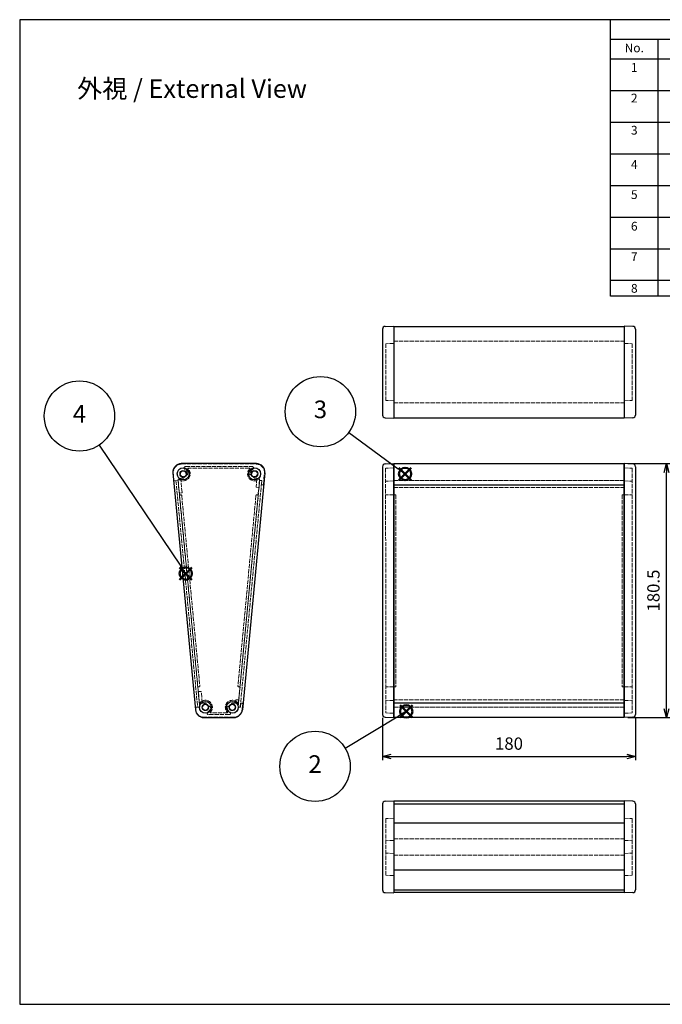
# Model space of a CAD drawing. Units: millimetres. Extents: x 1833 to 4875, y 884 to 1584.
# Drawn here: x 1833 to 2290, y 884 to 1584 of the extents above; entities that cross this region are included whole.
import ezdxf

# ---------------------------------------------------------------- set-up
doc = ezdxf.new("R2010")
doc.units = ezdxf.units.MM
doc.linetypes.add('AM_ISO02W050x2', pattern=[3.75, 3, -0.75])
doc.layers.add('AM_12', color=7, linetype='Continuous', lineweight=50, plot=False)
for name, color, linetype, lineweight in [('AM_5', 3, 'Continuous', 25), ('ネジ止メパネル0', 3, 'AM_ISO02W050x2', 13), ('側板', 7, 'Continuous', 25), ('側板0', 7, 'AM_ISO02W050x2', 13), ('ﾈｼﾞ止ﾒﾊﾟﾈﾙ', 3, 'Continuous', 25), ('ﾊﾒｺﾐﾊﾟﾈﾙ', 4, 'Continuous', 25), ('ﾊﾒｺﾐﾊﾟﾈﾙ0', 4, 'AM_ISO02W050x2', 13), ('ﾌﾛﾝﾄﾌﾚｰﾑ', 2, 'Continuous', 25), ('ﾌﾛﾝﾄﾌﾚｰﾑ0', 2, 'AM_ISO02W050x2', 13), ('ﾘﾔﾌﾚｰﾑ', 5, 'Continuous', 25), ('ﾘﾔﾌﾚｰﾑ0', 5, 'AM_ISO02W050x2', 13)]:
    doc.layers.add(name, color=color, linetype=linetype, lineweight=lineweight)
doc.styles.add('ACISOTS', font='isocp.shx', dxfattribs={"height": 1, "bigfont": 'extfont.shx'})
doc.styles.get("Standard").update_dxf_attribs({"font": 'ISOCP.SHX', "bigfont": 'EXTFONT.SHX'})
doc.dimstyles.new('AM_ISO$0', dxfattribs={"dimtxt": 3.5, "dimasz": 2.5, "dimexe": 1, "dimexo": 1, "dimgap": 1.5, "dimtad": 1, "dimdsep": 46, "dimtxsty": 'STANDARD', "dimblk": 'OPEN30', "dimcen": 0, "dimclrd": 3, "dimclre": 3, "dimclrt": 2, "dimadec": 0, "dimazin": 2, "dimtp": 0.1, "dimtm": 0.1, "dimtfac": 0.71, "dimtmove": 0, "dimatfit": 3, "dimldrblk": 'OPEN30', "dimfxl": 1, "dimlwd": -1, "dimlwe": -1, "dimarcsym": 0})

# ---------------------------------------------------------------- blocks, each defined once
blk = doc.blocks.new('TK-A3')
blk.add_lwpolyline([(0, 0), (403, 0), (403, 280), (0, 280)], close=True)
blk = doc.blocks.new('*S36')
at = {"layer": 'AM_12', "color": 4}
for p, q in [((2103.33, 1087.62), (2112.08, 1096.37)), ((2103.33, 1096.37), (2112.08, 1087.62))]:
    blk.add_line(p, q, dxfattribs=at)
blk.add_circle((2107.71, 1092), 4.38, dxfattribs=at)
blk = doc.blocks.new('*S37')
at = {"layer": 'AM_5'}
h = blk.add_hatch(color=3, dxfattribs=at)
edge = h.paths.add_edge_path(flags=0)
edge.add_arc((2107.71, 1092), 1.12, 0, 360)
at = {"layer": 'AM_5', "color": 3}
blk.add_line((2064.26, 1065.81), (2102.35, 1088.77), dxfattribs=at)
at = {"layer": 'AM_5', "color": 3, "linetype": 'Continuous'}
blk.add_line((2106.75, 1091.42), (2102.35, 1088.77), dxfattribs=at)
at = {"layer": 'AM_5'}
blk.add_circle((2042.85, 1052.9), 25, dxfattribs=at)
at = {"layer": 'AM_5', "color": 7, "insert": (2042.85, 1052.9), "char_height": 12.5, "attachment_point": 5}
blk.add_mtext('2', dxfattribs=at)
blk = doc.blocks.new('*S38')
at = {"layer": 'AM_12', "color": 4}
for p, q in [((2102.51, 1256.41), (2111.26, 1265.16)), ((2102.51, 1265.16), (2111.26, 1256.41))]:
    blk.add_line(p, q, dxfattribs=at)
blk.add_circle((2106.88, 1260.78), 4.38, dxfattribs=at)
blk = doc.blocks.new('*S39')
at = {"layer": 'AM_5'}
h = blk.add_hatch(color=3, dxfattribs=at)
edge = h.paths.add_edge_path(flags=0)
edge.add_arc((2106.88, 1260.78), 1.12, 0, 360)
at = {"layer": 'AM_5', "color": 3}
blk.add_line((2066.79, 1290.24), (2101.84, 1264.48), dxfattribs=at)
at = {"layer": 'AM_5', "color": 3, "linetype": 'Continuous'}
blk.add_line((2105.98, 1261.44), (2101.84, 1264.48), dxfattribs=at)
at = {"layer": 'AM_5'}
blk.add_circle((2046.64, 1305.05), 25, dxfattribs=at)
at = {"layer": 'AM_5', "color": 7, "insert": (2046.64, 1305.05), "char_height": 12.5, "attachment_point": 5}
blk.add_mtext('3', dxfattribs=at)
blk = doc.blocks.new('*S40')
at = {"layer": 'AM_12', "color": 4}
for p, q in [((1946.5, 1185.58), (1955.25, 1194.33)), ((1946.5, 1194.33), (1955.25, 1185.58))]:
    blk.add_line(p, q, dxfattribs=at)
blk.add_circle((1950.88, 1189.95), 4.38, dxfattribs=at)
blk = doc.blocks.new('*S41')
at = {"layer": 'AM_5'}
h = blk.add_hatch(color=3, dxfattribs=at)
edge = h.paths.add_edge_path(flags=0)
edge.add_arc((1950.88, 1189.95), 1.12, 0, 360)
at = {"layer": 'AM_5', "color": 3}
blk.add_line((1889.22, 1281.25), (1947.38, 1195.13), dxfattribs=at)
at = {"layer": 'AM_5', "color": 3, "linetype": 'Continuous'}
blk.add_line((1950.25, 1190.88), (1947.38, 1195.13), dxfattribs=at)
at = {"layer": 'AM_5'}
blk.add_circle((1875.23, 1301.97), 25, dxfattribs=at)
at = {"layer": 'AM_5', "color": 7, "insert": (1875.23, 1301.97), "char_height": 12.5, "attachment_point": 5}
blk.add_mtext('4', dxfattribs=at)
blk = doc.blocks.new('_Open30')
at = {"color": 0, "linetype": 'ByBlock', "lineweight": -2}
for p, q in [((-1, 0.27), (0, 0)), ((0, 0), (-1, -0.27)), ((0, 0), (-1, 0))]:
    blk.add_line(p, q, dxfattribs=at)
blk = doc.blocks.new('*D32')
at = {"layer": 'AM_5', "color": 3}
for p, q in [((2090.78, 1087.31), (2090.78, 1057.31)), ((2270.78, 1087.31), (2270.78, 1057.31)), ((2097.03, 1059.81), (2264.53, 1059.81))]:
    blk.add_line(p, q, dxfattribs=at)
at = {"layer": 'Defpoints', "color": 0}
for p in [(2090.78, 1089.81), (2270.78, 1089.81), (2270.78, 1059.81)]:
    blk.add_point(p, dxfattribs=at)
at = {"layer": 'AM_5', "color": 3, "xscale": 6.25, "yscale": 6.25, "zscale": 6.25, "rotation": 180}
blk.add_blockref('_Open30', (2090.78, 1059.81), dxfattribs=at)
at = {"layer": 'AM_5', "color": 3, "xscale": 6.25, "yscale": 6.25, "zscale": 6.25}
blk.add_blockref('_Open30', (2270.78, 1059.81), dxfattribs=at)
at = {"layer": 'AM_5', "color": 2, "insert": (2180.78, 1067.93), "char_height": 8.75, "attachment_point": 5}
blk.add_mtext('180', dxfattribs=at)
blk = doc.blocks.new('*D33')
at = {"layer": 'AM_5', "color": 3}
for p, q in [((2265.28, 1268.12), (2295.28, 1268.12)), ((2292.78, 1093.85), (2292.78, 1261.87)), ((2265.28, 1087.6), (2295.28, 1087.6))]:
    blk.add_line(p, q, dxfattribs=at)
at = {"layer": 'Defpoints', "color": 0}
for p in [(2262.78, 1268.12), (2292.78, 1268.12), (2262.78, 1087.6)]:
    blk.add_point(p, dxfattribs=at)
at = {"layer": 'AM_5', "color": 3, "xscale": 6.25, "yscale": 6.25, "zscale": 6.25}
for p, rotation in [((2292.78, 1268.12), 90), ((2292.78, 1087.6), 270)]:
    blk.add_blockref('_Open30', p, dxfattribs=dict(at, rotation=rotation))
at = {"layer": 'AM_5', "color": 2, "insert": (2284.66, 1177.86), "char_height": 8.75, "attachment_point": 5, "rotation": 90}
blk.add_mtext('180.5', dxfattribs=at)

msp = doc.modelspace()

# ---------------------------------------------------------------- linework, layer by layer
at = {"color": 7}
for p, q in [((2253.017, 1387.18), (2253.017, 1583.717)), ((2840.217, 1387.18), (2253.017, 1387.18))]:
    msp.add_line(p, q, dxfattribs=at)
at = {"color": 1}
for p, q in [((2253.017, 1569.824), (2840.217, 1569.824)), ((2286.767, 1569.824), (2286.767, 1387.18)), ((2253.017, 1555.93), (2840.217, 1555.93)), ((2253.017, 1533.43), (2840.217, 1533.43)), ((2253.017, 1510.93), (2840.217, 1510.93)), ((2253.017, 1488.43), (2840.217, 1488.43)), ((2253.017, 1465.93), (2840.217, 1465.93)), ((2253.017, 1443.43), (2840.217, 1443.43)), ((2253.017, 1420.93), (2840.217, 1420.93)), ((2253.017, 1398.43), (2840.217, 1398.43))]:
    msp.add_line(p, q, dxfattribs=at)
at = {"layer": 'ネジ止メパネル0'}
for p, q in [((1945.381, 1256.055), (1943.888, 1255.912)), ((1943.888, 1255.912), (1959.284, 1095.047)), ((1945.381, 1256.055), (1960.778, 1095.19)), ((1960.778, 1095.19), (1959.284, 1095.047))]:
    msp.add_line(p, q, dxfattribs=at)
at = {"layer": '側板'}
for p, q in [((2092.711, 1365.698), (2098.781, 1365.909)), ((2098.781, 1365.909), (2098.781, 1300.439)), ((2262.781, 1365.909), (2262.781, 1300.439)), ((2268.851, 1365.698), (2262.781, 1365.909)), ((2090.781, 1363.699), (2090.781, 1302.65)), ((2270.781, 1363.699), (2270.781, 1302.65)), ((2092.711, 1300.651), (2098.781, 1300.439)), ((2268.851, 1300.651), (2262.781, 1300.439)), ((2001.144, 1268.099), (1947.674, 1268.099)), ((2092.711, 1267.907), (2098.781, 1268.119)), ((2098.781, 1087.599), (2098.781, 1268.119)), ((2268.851, 1267.907), (2262.781, 1268.119)), ((2262.781, 1087.599), (2262.781, 1268.119)), ((1941.701, 1261.531), (1957.714, 1093.031)), ((2007.118, 1261.531), (1991.105, 1093.031)), ((2090.781, 1265.908), (2090.781, 1089.81)), ((2270.781, 1265.908), (2270.781, 1089.81)), ((1963.687, 1087.599), (1985.132, 1087.599)), ((2092.711, 1087.811), (2098.781, 1087.599)), ((2268.851, 1087.811), (2262.781, 1087.599)), ((2090.781, 1026.142), (2090.781, 965.093)), ((2092.711, 1028.141), (2098.781, 1028.353)), ((2098.781, 1028.353), (2098.781, 962.882)), ((2262.781, 1028.353), (2262.781, 962.882)), ((2268.851, 1028.141), (2262.781, 1028.353)), ((2270.781, 1026.142), (2270.781, 965.093)), ((2092.711, 963.094), (2098.781, 962.882)), ((2268.851, 963.094), (2262.781, 962.882))]:
    msp.add_line(p, q, dxfattribs=at)
for centre, radius in [((1949.048, 1260.849), 4.25), ((1949.048, 1260.849), 2.25), ((1999.77, 1260.849), 4.25), ((1999.77, 1260.849), 2.25), ((1964.824, 1094.849), 4.25), ((1983.995, 1094.849), 4.25), ((1964.824, 1094.849), 2.25), ((1983.995, 1094.849), 2.25)]:
    msp.add_circle(centre, radius, dxfattribs=at)
for centre, radius, start, end in [((2092.781, 1363.699), 2, 92, 180), ((2268.781, 1363.699), 2, 0, 88), ((2092.781, 1302.65), 2, 180, 268), ((2268.781, 1302.65), 2, 272, 0), ((1947.674, 1262.099), 6, 90, 185.428577), ((2001.144, 1262.099), 6, 354.571423, 90), ((2092.781, 1265.908), 2, 92, 180), ((2268.781, 1265.908), 2, 0, 88), ((1963.687, 1093.599), 6, 185.428577, 270), ((1985.132, 1093.599), 6, 270, 354.571423), ((2092.781, 1089.81), 2, 180, 268), ((2268.781, 1089.81), 2, 272, 0), ((2092.781, 1026.142), 2, 92, 180), ((2268.781, 1026.142), 2, 0, 88), ((2092.781, 965.093), 2, 180, 268), ((2268.781, 965.093), 2, 272, 0)]:
    msp.add_arc(centre, radius, start, end, dxfattribs=at)
at = {"layer": '側板0'}
for p, q in [((2098.781, 1353.535), (2093.281, 1353.343)), ((2093.281, 1353.343), (2093.281, 1313.005)), ((2262.781, 1353.535), (2268.281, 1353.343)), ((2268.281, 1353.343), (2268.281, 1313.005)), ((2098.781, 1312.813), (2093.281, 1313.005)), ((2262.781, 1312.813), (2268.281, 1313.005)), ((1996.22, 1264.849), (1952.598, 1264.849)), ((2092.959, 1264.864), (2093.281, 1090.875)), ((2098.781, 1265.067), (2093.281, 1264.875)), ((2262.781, 1265.067), (2268.281, 1264.875)), ((2268.281, 1264.875), (2268.281, 1090.875)), ((1945.402, 1256.937), (1960.506, 1098.004)), ((2003.416, 1256.937), (1988.313, 1098.004)), ((2098.781, 1255.849), (2093.281, 1255.657)), ((2262.781, 1255.849), (2268.291, 1255.656)), ((1948.014, 1245.306), (1960.86, 1110.129)), ((2000.804, 1245.306), (1987.958, 1110.129)), ((2098.781, 1245.933), (2093.281, 1245.981)), ((2100.281, 1245.92), (2098.781, 1245.933)), ((2100.281, 1245.92), (2100.281, 1109.372)), ((2261.281, 1245.92), (2262.781, 1245.933)), ((2261.281, 1245.92), (2261.281, 1109.369)), ((2262.781, 1245.933), (2268.281, 1245.981)), ((2098.781, 1109.359), (2093.281, 1109.311)), ((2100.281, 1109.372), (2098.781, 1109.359)), ((2261.281, 1109.369), (2262.781, 1109.356)), ((2262.781, 1109.356), (2268.281, 1109.308)), ((2098.781, 1099.657), (2093.281, 1099.849)), ((2262.781, 1099.657), (2268.281, 1099.849)), ((1980.445, 1090.849), (1968.373, 1090.849)), ((2098.781, 1090.683), (2093.281, 1090.875)), ((2262.781, 1090.683), (2268.281, 1090.875)), ((2098.781, 1015.978), (2093.281, 1015.786)), ((2093.281, 1015.786), (2093.281, 975.449)), ((2262.781, 1015.978), (2268.281, 1015.786)), ((2268.281, 1015.786), (2268.281, 975.449)), ((2098.781, 1000.203), (2093.281, 1000.011)), ((2262.781, 1000.203), (2268.281, 1000.011)), ((2098.781, 991.032), (2093.281, 991.224)), ((2262.781, 991.032), (2268.281, 991.224)), ((2098.781, 975.257), (2093.281, 975.449)), ((2262.781, 975.257), (2268.281, 975.449))]:
    msp.add_line(p, q, dxfattribs=at)
for centre in [(1949.048, 1260.849), (1999.77, 1260.849), (1964.824, 1094.849), (1983.995, 1094.849)]:
    msp.add_circle(centre, 2.3, dxfattribs=at)
for centre, radius, start, end in [((1949.048, 1260.849), 5, 228.477657, 46.95092), ((1952.598, 1264.649), 0.2, 90, 226.95092), ((1999.77, 1260.849), 5, 133.04908, 311.522343), ((1996.22, 1264.649), 0.2, 313.04908, 90), ((1945.601, 1256.956), 0.2, 48.477657, 185.428577), ((2003.217, 1256.956), 0.2, 354.571423, 131.522343), ((1947.268, 1245.235), 0.75, 5.428577, 185.428577), ((2001.551, 1245.235), 0.75, 354.571423, 174.571423), ((1960.114, 1110.058), 0.75, 185.428577, 5.428577), ((1988.705, 1110.058), 0.75, 174.571423, 354.571423), ((1964.824, 1094.849), 5, 313.04908, 142.379497), ((1983.995, 1094.849), 5, 37.620503, 226.95092), ((1960.705, 1098.023), 0.2, 185.428577, 322.379497), ((1988.114, 1098.023), 0.2, 217.620503, 354.571423), ((1968.373, 1091.049), 0.2, 133.04908, 270), ((1980.445, 1091.049), 0.2, 270, 46.95092)]:
    msp.add_arc(centre, radius, start, end, dxfattribs=at)
at = {"layer": 'ﾈｼﾞ止ﾒﾊﾟﾈﾙ'}
for p, q in [((2098.881, 979.049), (2098.881, 965.096)), ((2262.681, 979.049), (2262.681, 965.096)), ((2098.881, 965.096), (2262.681, 965.096))]:
    msp.add_line(p, q, dxfattribs=at)
at = {"layer": 'ﾊﾒｺﾐﾊﾟﾈﾙ'}
for p, q in [((2098.781, 1256.376), (2098.781, 1094.676)), ((2262.781, 1256.376), (2262.781, 1094.676)), ((2098.781, 1025.982), (2098.781, 1012.447)), ((2262.781, 1025.982), (2262.781, 1012.447))]:
    msp.add_line(p, q, dxfattribs=at)
at = {"layer": 'ﾊﾒｺﾐﾊﾟﾈﾙ0'}
for p, q in [((1988.111, 1095.133), (2003.445, 1256.105)), ((1989.604, 1094.991), (2004.938, 1255.962)), ((2004.938, 1255.962), (2003.445, 1256.105)), ((2262.781, 1256.105), (2098.781, 1256.105)), ((1989.604, 1094.991), (1988.111, 1095.133)), ((2098.781, 1094.991), (2262.781, 1094.991))]:
    msp.add_line(p, q, dxfattribs=at)
at = {"layer": 'ﾌﾛﾝﾄﾌﾚｰﾑ'}
for p, q in [((2098.781, 1099.617), (2098.781, 1087.849)), ((2262.781, 1099.617), (2262.781, 1087.849)), ((2262.781, 1097.912), (2098.781, 1097.912)), ((2098.781, 1087.849), (2262.781, 1087.849)), ((2262.781, 1012.447), (2098.781, 1012.447)), ((2098.781, 1012.447), (2098.781, 979.049)), ((2262.781, 1012.447), (2262.781, 979.049)), ((2262.781, 979.049), (2098.781, 979.049))]:
    msp.add_line(p, q, dxfattribs=at)
at = {"layer": 'ﾌﾛﾝﾄﾌﾚｰﾑ0'}
for p, q in [((1961.622, 1106.199), (1960.028, 1106.059)), ((1962.529, 1098.123), (1961.839, 1106.017)), ((1960.788, 1095.084), (1959.846, 1105.843)), ((1986.289, 1098.123), (1986.457, 1100.04)), ((1988.267, 1100.082), (1986.673, 1100.222)), ((1988.031, 1095.084), (1988.449, 1099.865)), ((2262.781, 1100.222), (2098.781, 1100.222)), ((1957.93, 1093.326), (1957.843, 1094.324)), ((1958.297, 1094.866), (1960.788, 1095.084)), ((1964.976, 1097.849), (1962.828, 1097.849)), ((1964.976, 1097.849), (1962.828, 1097.849)), ((1965.458, 1097.215), (1965.459, 1097.219)), ((1983.477, 1097.349), (1983.477, 1097.349)), ((1985.99, 1097.849), (1983.977, 1097.849)), ((1988.031, 1095.084), (1989.674, 1094.94)), ((1989.674, 1094.94), (1989.918, 1097.729)), ((1990.135, 1097.911), (1990.783, 1097.854)), ((1990.888, 1093.326), (1991.237, 1097.313)), ((2262.781, 1094.94), (2098.781, 1094.94)), ((1984.911, 1087.849), (1963.907, 1087.849)), ((1981.776, 1089.649), (1967.042, 1089.649)), ((2098.781, 1001.458), (2262.781, 1001.458)), ((2098.781, 989.777), (2262.781, 989.777))]:
    msp.add_line(p, q, dxfattribs=at)
for centre, radius, start, end in [((1960.046, 1105.86), 0.2, 95, 185), ((1961.64, 1106), 0.2, 5, 95), ((1986.656, 1100.022), 0.2, 85, 175), ((1988.25, 1099.883), 0.2, 355, 85), ((1958.341, 1094.368), 0.5, 95, 185), ((1963.907, 1093.849), 6, 185, 270), ((1962.828, 1098.149), 0.3, 185, 270), ((1964.824, 1094.849), 2, 86.536959, 356.919987), ((1964.975, 1097.344), 0.5, 266.536959, 345), ((1964.976, 1097.349), 0.5, 345, 90), ((1964.824, 1094.849), 3.75, 297.845476, 356.59152), ((1967.719, 1094.693), 0.9, 106.676023, 176.919987), ((1967.669, 1094.679), 0.9, 356.59152, 103.323977), ((1981.15, 1094.679), 0.9, 76.676023, 183.40848), ((1983.995, 1094.849), 3.75, 183.40848, 242.154524), ((1981.099, 1094.693), 0.9, 3.080013, 73.323977), ((1983.995, 1094.849), 2, 183.080013, 90.404239), ((1983.977, 1097.349), 0.5, 90, 180), ((1983.977, 1097.349), 0.5, 180, 270.404239), ((1984.911, 1093.849), 6, 270, 355), ((1985.99, 1098.149), 0.3, 270, 355), ((1990.118, 1097.712), 0.2, 85, 175), ((1990.739, 1097.356), 0.5, 355, 85), ((1967.042, 1090.649), 1, 117.845476, 270), ((1981.776, 1090.649), 1, 270, 62.154524)]:
    msp.add_arc(centre, radius, start, end, dxfattribs=at)
at = {"layer": 'ﾘﾔﾌﾚｰﾑ'}
for p, q in [((2098.781, 1365.626), (2262.781, 1365.626)), ((2098.781, 1365.626), (2098.781, 1300.722)), ((2262.781, 1365.626), (2262.781, 1300.722)), ((2098.781, 1300.722), (2262.781, 1300.722)), ((2262.781, 1267.849), (2098.781, 1267.849)), ((2098.781, 1267.849), (2098.781, 1251.406)), ((2262.781, 1267.849), (2262.781, 1251.406)), ((2098.781, 1252.948), (2262.781, 1252.948)), ((2262.781, 1028.07), (2098.781, 1028.07)), ((2098.781, 1028.07), (2098.781, 1025.982)), ((2262.781, 1025.982), (2098.781, 1025.982)), ((2262.781, 1028.07), (2262.781, 1025.982)), ((2098.881, 975.576), (2098.781, 975.576)), ((2262.681, 975.576), (2262.781, 975.576)), ((2098.781, 967.483), (2098.781, 963.165)), ((2262.781, 967.483), (2262.781, 963.165)), ((2262.781, 963.165), (2098.781, 963.165))]:
    msp.add_line(p, q, dxfattribs=at)
at = {"layer": 'ﾘﾔﾌﾚｰﾑ0'}
for p, q in [((2098.781, 1355.138), (2262.781, 1355.138)), ((2098.781, 1311.21), (2262.781, 1311.21)), ((1947.957, 1267.849), (2000.861, 1267.849)), ((1942.412, 1256.393), (1941.98, 1261.326)), ((1949.701, 1264.927), (1949.701, 1265.049)), ((1950.701, 1266.049), (1998.118, 1266.049)), ((1999.118, 1264.927), (1999.118, 1265.049)), ((2006.145, 1253.404), (2006.839, 1261.326)), ((1942.953, 1255.938), (1945.444, 1256.156)), ((1945.444, 1256.156), (1946.211, 1247.39)), ((1948.203, 1247.564), (1947.332, 1257.523)), ((1949.201, 1257.849), (1947.631, 1257.849)), ((1949.682, 1258.483), (1949.684, 1258.478)), ((1999.136, 1258.483), (1999.135, 1258.478)), ((1999.618, 1257.849), (2001.188, 1257.849)), ((2001.487, 1257.523), (2000.964, 1251.549)), ((2003.375, 1256.156), (2002.956, 1251.374)), ((2003.375, 1256.156), (2005.018, 1256.012)), ((2004.774, 1253.223), (2005.018, 1256.012)), ((2004.956, 1253.006), (2005.604, 1252.95)), ((2098.781, 1256.156), (2262.781, 1256.156)), ((1946.427, 1247.208), (1948.021, 1247.347)), ((2001.146, 1251.332), (2002.74, 1251.192)), ((2098.781, 1251.192), (2262.781, 1251.192))]:
    msp.add_line(p, q, dxfattribs=at)
for centre, radius, start, end in [((1947.957, 1261.849), 6, 90, 185), ((2000.861, 1261.849), 6, 355, 90), ((1949.048, 1260.849), 2, 1.60155, 273.463041), ((1950.701, 1265.049), 1, 90, 180), ((1950.701, 1264.927), 1, 180, 247.944291), ((1949.048, 1260.849), 3.4, 2.920213, 67.944291), ((1951.847, 1260.927), 0.8, 181.60155, 247.479185), ((1951.645, 1260.981), 0.8, 262.520815, 2.920213), ((1997.173, 1260.981), 0.8, 177.079787, 277.479185), ((1999.77, 1260.849), 3.4, 112.055709, 177.079787), ((1996.971, 1260.927), 0.8, 292.520815, 358.39845), ((1999.77, 1260.849), 2, 266.536959, 178.39845), ((1998.118, 1265.049), 1, 0, 90), ((1998.118, 1264.927), 1, 292.055709, 0), ((1942.91, 1256.436), 0.5, 185, 275), ((1947.631, 1257.549), 0.3, 90, 185), ((1949.199, 1258.353), 0.5, 15, 93.463041), ((1949.201, 1258.349), 0.5, 270, 15), ((1999.618, 1258.349), 0.5, 165, 270), ((1999.619, 1258.353), 0.5, 86.536959, 165), ((2001.188, 1257.549), 0.3, 355, 90), ((2004.974, 1253.205), 0.2, 175, 265), ((2005.647, 1253.448), 0.5, 265, 355), ((1946.41, 1247.407), 0.2, 185, 275), ((1948.004, 1247.546), 0.2, 275, 5), ((2001.163, 1251.531), 0.2, 175, 265), ((2002.757, 1251.392), 0.2, 265, 355)]:
    msp.add_arc(centre, radius, start, end, dxfattribs=at)

# ---------------------------------------------------------------- block references
at = {"lineweight": 0, "xscale": 2.5, "yscale": 2.5, "zscale": 2.5}
msp.add_blockref('TK-A3', (1832.717, 883.717), dxfattribs=at)
at = {"layer": 'AM_12'}
for name in ['*S38', '*S40', '*S36']:
    msp.add_blockref(name, (0, 0), dxfattribs=at)
at = {"layer": 'AM_5'}
for name in ['*S39', '*S41', '*S37']:
    msp.add_blockref(name, (0, 0), dxfattribs=at)

# ---------------------------------------------------------------- texts
at = {"color": 2, "char_height": 6.25, "width": 29.7, "attachment_point": 2, "style": 'ACISOTS'}
for s, insert in [('No.', (2269.892, 1566.786)), ('1', (2269.892, 1552.892)), ('2', (2269.892, 1531.125)), ('3', (2269.892, 1508.255)), ('4', (2269.892, 1483.93)), ('5', (2269.892, 1462.486)), ('6', (2269.892, 1440.036)), ('7', (2269.892, 1418.355)), ('8', (2269.892, 1395.855))]:
    msp.add_mtext(s, dxfattribs=dict(at, insert=insert))
at = {"layer": 'AM_5', "color": 2, "insert": (1955.316, 1534.707), "char_height": 13.125, "attachment_point": 5}
msp.add_mtext('{\\fMS Gothic|b0|i0|c128|p49;\\C0;外視 / External View}', dxfattribs=at)

# ---------------------------------------------------------------- dimensions: what is measured, and where the dimension line sits
at = {"layer": 'AM_5'}
for base, p1, p2, angle, override, picture, middle in [((2292.781, 1268.119), (2262.781, 1087.599), (2262.781, 1268.119), 90, {"dimscale": 2.5, "dimdec": 1, "dimpost": ''}, '*D33', (2284.656, 1177.859)), ((2270.781, 1059.81), (2090.781, 1089.81), (2270.781, 1089.81), 0, {"dimscale": 2.5, "dimpost": ''}, '*D32', (2180.781, 1067.935))]:
    dim = msp.add_linear_dim(base=base, p1=p1, p2=p2, angle=angle, dimstyle='AM_ISO$0', override=override, dxfattribs=at)
    dim.commit()
    dim.dimension.update_dxf_attribs({"geometry": picture, "text_midpoint": middle})

doc.saveas('drawing.dxf')
